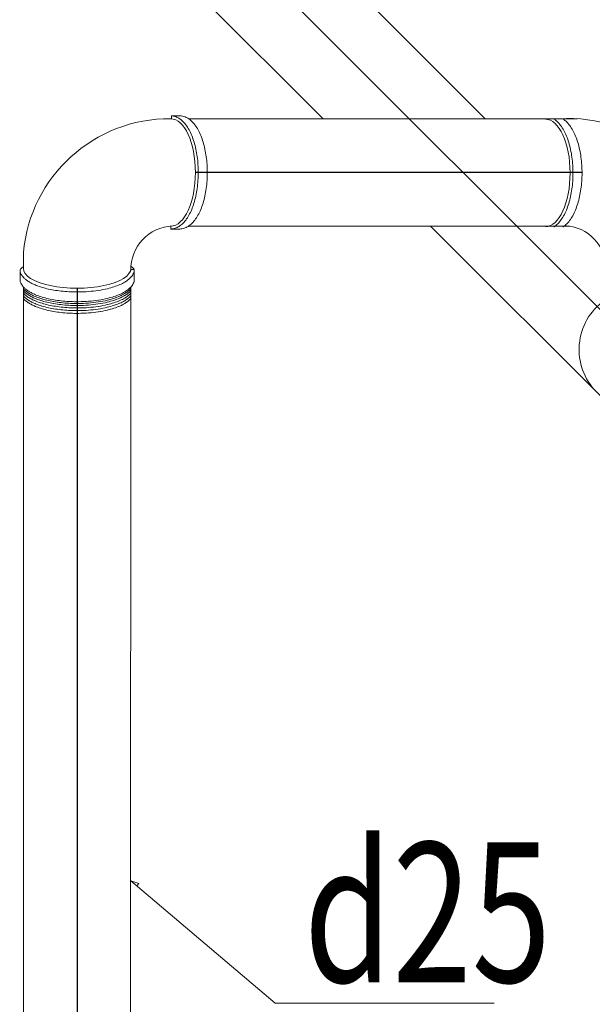
# Model space of a CAD drawing. Units: millimetres. Extents: x -778357 to 11902822, y -9315474 to 1480467.
# Drawn here: x -593654 to -592014, y 177850 to 180668 of the extents above; entities that cross this region are included whole.
import ezdxf

# ---------------------------------------------------------------- set-up
doc = ezdxf.new("R2010")
doc.units = ezdxf.units.MM
doc.header["$LTSCALE"] = 150
doc.header["$MEASUREMENT"] = 0
doc.linetypes.add('DASHDOT', pattern=[1, 0.5, -0.25, 0, -0.25])
doc.layers.add('HAT', color=9, linetype='CONTINUOUS', lineweight=9)
doc.layers.add('hop chua chay', color=7, linetype='CONTINUOUS', lineweight=15)
doc.layers.add('pipe', color=3, linetype='CONTINUOUS')
doc.layers.add('TEXPCCC', color=8, linetype='CONTINUOUS')
doc.styles.add('VNCC-COM', font='VHAVAN.TTF', dxfattribs={"width": 0.75})

msp = doc.modelspace()

# ---------------------------------------------------------------- linework, layer by layer
at = {"layer": 'HAT', "ltscale": 0.4}
for p, q in [((-593219.21, 180384.55), (-593227.77, 180384.55)), ((-593219.21, 180384.55), (-593219.21, 180392.78)), ((-593219.21, 180392.78), (-593190.89, 180392.78)), ((-593221.13, 180077.07), (-593222.74, 180077.07)), ((-593221.13, 180077.07), (-593221.13, 180068.84)), ((-593221.13, 180068.84), (-593195.24, 180068.84)), ((-593642.84, 180001.64), (-593642.84, 179955.91)), ((-593335.4, 179952.95), (-593325.93, 179952.95)), ((-593335.36, 179955.91), (-593335.36, 179949.99)), ((-593325.84, 179952.28), (-593325.84, 179925.16)), ((-593652.54, 179948.78), (-593652.45, 179920.9))]:
    msp.add_line(p, q, dxfattribs=at)
for centre, radius, start, end in [((-593224.45, 179964.53), 420.04, 89.54664, 174.93151), ((-592084.23, 179965.49), 420.04, 5.06849, 90.45336), ((-593210.7, 179952.95), 124.7, 92.19847, 181.35986), ((-592097.98, 179953.91), 124.7, 358.64014, 87.80153), ((-591878.07, 179723.64), 173.44, 122.83137, 221.14752)]:
    msp.add_arc(centre, radius, start, end, dxfattribs=at)
for centre, major_axis, ratio, start_param, end_param in [((-593221.13, 180230.81), (0, 153.74), 0.4597874, 3.1415927, 6.2831853), ((-592147.87, 180229.38), (0, 153.74), 0.4597874, 3.1415927, 6.2831853), ((-593489.1, 179955.91), (-153.74, 0), 0.3674067, 6.2831853, 9.424778)]:
    msp.add_ellipse(centre, major_axis=major_axis, ratio=ratio, start_param=start_param, end_param=end_param, dxfattribs=at)
for points, knots in [([(-593221.13, 180068.84), (-593218.99, 180068.84), (-593216.86, 180069.01), (-593212.63, 180069.67), (-593210.53, 180070.17), (-593206.4, 180071.48), (-593204.37, 180072.29), (-593200.38, 180074.2), (-593198.42, 180075.3), (-593194.61, 180077.77), (-593192.74, 180079.14), (-593187.24, 180083.66), (-593183.74, 180087.2), (-593177.13, 180095.2), (-593174.01, 180099.66), (-593168.16, 180109.41), (-593165.43, 180114.69), (-593160.38, 180125.99), (-593158.07, 180132), (-593153.88, 180144.64), (-593152.01, 180151.27), (-593148.73, 180165.01), (-593147.33, 180172.12), (-593145.02, 180186.69), (-593144.11, 180194.15), (-593142.8, 180209.26), (-593142.41, 180216.91), (-593142.13, 180232.26), (-593142.25, 180239.95), (-593143, 180255.23), (-593143.63, 180262.81), (-593145.4, 180277.71), (-593146.54, 180285.02), (-593149.3, 180299.25), (-593150.92, 180306.15), (-593154.62, 180319.42), (-593156.7, 180325.78), (-593161.29, 180337.83), (-593163.8, 180343.52), (-593169.22, 180354.13), (-593172.13, 180359.05), (-593178.33, 180368.02), (-593181.63, 180372.07), (-593187.76, 180378.35), (-593190.52, 180380.79), (-593196.26, 180385.05), (-593199.24, 180386.87), (-593204.66, 180389.47), (-593207.05, 180390.4), (-593211.92, 180391.81), (-593214.4, 180392.3), (-593217.66, 180392.64), (-593218.43, 180392.7), (-593219.21, 180392.74)], [3.1415927, 3.1415927, 3.1415927, 3.1415927, 3.2138389, 3.2138389, 3.2860852, 3.2860852, 3.3583314, 3.3583314, 3.4305777, 3.4305777, 3.502824, 3.502824, 3.6490761, 3.6490761, 3.7953282, 3.7953282, 3.9415803, 3.9415803, 4.0878324, 4.0878324, 4.2340846, 4.2340846, 4.3803367, 4.3803367, 4.5265888, 4.5265888, 4.6728409, 4.6728409, 4.819093, 4.819093, 4.9653452, 4.9653452, 5.1115973, 5.1115973, 5.2578494, 5.2578494, 5.4041015, 5.4041015, 5.5503536, 5.5503536, 5.6966058, 5.6966058, 5.8428579, 5.8428579, 5.9543372, 5.9543372, 6.0658166, 6.0658166, 6.1505486, 6.1505486, 6.2352806, 6.2352806, 6.2615028, 6.2615028, 6.2615028, 6.2615028]), ([(-593195.24, 180068.84), (-593193.1, 180068.84), (-593190.97, 180069.01), (-593186.74, 180069.67), (-593184.64, 180070.17), (-593180.51, 180071.48), (-593178.48, 180072.29), (-593174.49, 180074.2), (-593172.53, 180075.3), (-593168.72, 180077.77), (-593166.85, 180079.14), (-593161.35, 180083.66), (-593157.85, 180087.2), (-593151.24, 180095.2), (-593148.12, 180099.66), (-593142.27, 180109.41), (-593139.54, 180114.69), (-593134.49, 180125.99), (-593132.18, 180132), (-593127.99, 180144.64), (-593126.12, 180151.27), (-593122.84, 180165.01), (-593121.44, 180172.12), (-593119.13, 180186.69), (-593118.22, 180194.15), (-593116.92, 180209.26), (-593116.52, 180216.91), (-593116.24, 180232.26), (-593116.36, 180239.95), (-593117.11, 180255.23), (-593117.74, 180262.81), (-593119.51, 180277.71), (-593120.65, 180285.02), (-593123.41, 180299.25), (-593125.03, 180306.15), (-593128.73, 180319.42), (-593130.81, 180325.78), (-593135.4, 180337.83), (-593137.91, 180343.52), (-593143.33, 180354.13), (-593146.24, 180359.05), (-593152.45, 180368.02), (-593155.74, 180372.07), (-593161.87, 180378.35), (-593164.63, 180380.79), (-593170.38, 180385.05), (-593173.35, 180386.87), (-593178.77, 180389.47), (-593181.16, 180390.4), (-593186.03, 180391.81), (-593188.51, 180392.3), (-593192.41, 180392.71), (-593193.82, 180392.78), (-593195.24, 180392.78)], [3.1415927, 3.1415927, 3.1415927, 3.1415927, 3.2138389, 3.2138389, 3.2860852, 3.2860852, 3.3583314, 3.3583314, 3.4305777, 3.4305777, 3.502824, 3.502824, 3.6490761, 3.6490761, 3.7953282, 3.7953282, 3.9415803, 3.9415803, 4.0878324, 4.0878324, 4.2340846, 4.2340846, 4.3803367, 4.3803367, 4.5265888, 4.5265888, 4.6728409, 4.6728409, 4.819093, 4.819093, 4.9653452, 4.9653452, 5.1115973, 5.1115973, 5.2578494, 5.2578494, 5.4041015, 5.4041015, 5.5503536, 5.5503536, 5.6966058, 5.6966058, 5.8428579, 5.8428579, 5.9543372, 5.9543372, 6.0658166, 6.0658166, 6.1505486, 6.1505486, 6.2352806, 6.2352806, 6.2831853, 6.2831853, 6.2831853, 6.2831853]), ([(-592123.93, 180074.68), (-592123.71, 180074.82), (-592123.48, 180074.96), (-592121.35, 180076.34), (-592119.49, 180077.71), (-592113.98, 180082.23), (-592110.49, 180085.77), (-592103.87, 180093.77), (-592100.75, 180098.23), (-592094.91, 180107.97), (-592092.18, 180113.26), (-592087.13, 180124.56), (-592084.81, 180130.57), (-592080.63, 180143.21), (-592078.75, 180149.84), (-592075.48, 180163.58), (-592074.08, 180170.69), (-592071.77, 180185.26), (-592070.86, 180192.71), (-592069.55, 180207.82), (-592069.15, 180215.48), (-592068.88, 180230.82), (-592068.99, 180238.52), (-592069.75, 180253.8), (-592070.38, 180261.38), (-592072.15, 180276.28), (-592073.29, 180283.59), (-592076.05, 180297.81), (-592077.67, 180304.72), (-592081.37, 180317.99), (-592083.45, 180324.35), (-592088.04, 180336.4), (-592090.55, 180342.09), (-592095.97, 180352.7), (-592098.88, 180357.62), (-592105.08, 180366.59), (-592108.38, 180370.64), (-592114.51, 180376.92), (-592117.27, 180379.36), (-592120.45, 180381.72), (-592120.76, 180381.94), (-592121.06, 180382.16)], [3.4221541, 3.4221541, 3.4221541, 3.4221541, 3.4305777, 3.4305777, 3.502824, 3.502824, 3.6490761, 3.6490761, 3.7953282, 3.7953282, 3.9415803, 3.9415803, 4.0878324, 4.0878324, 4.2340846, 4.2340846, 4.3803367, 4.3803367, 4.5265888, 4.5265888, 4.6728409, 4.6728409, 4.819093, 4.819093, 4.9653452, 4.9653452, 5.1115973, 5.1115973, 5.2578494, 5.2578494, 5.4041015, 5.4041015, 5.5503536, 5.5503536, 5.6966058, 5.6966058, 5.8428579, 5.8428579, 5.9543372, 5.9543372, 5.9662215, 5.9662215, 5.9662215, 5.9662215]), ([(-592098.04, 180074.68), (-592097.82, 180074.82), (-592097.6, 180074.96), (-592095.46, 180076.34), (-592093.6, 180077.71), (-592088.1, 180082.23), (-592084.6, 180085.77), (-592077.98, 180093.77), (-592074.87, 180098.23), (-592069.02, 180107.97), (-592066.29, 180113.26), (-592061.24, 180124.56), (-592058.93, 180130.57), (-592054.74, 180143.21), (-592052.86, 180149.84), (-592049.59, 180163.58), (-592048.19, 180170.69), (-592045.88, 180185.26), (-592044.97, 180192.71), (-592043.66, 180207.82), (-592043.27, 180215.48), (-592042.99, 180230.82), (-592043.1, 180238.52), (-592043.86, 180253.8), (-592044.49, 180261.38), (-592046.26, 180276.28), (-592047.4, 180283.59), (-592050.16, 180297.81), (-592051.78, 180304.72), (-592055.48, 180317.99), (-592057.56, 180324.35), (-592062.15, 180336.4), (-592064.66, 180342.09), (-592070.08, 180352.7), (-592072.99, 180357.62), (-592079.19, 180366.59), (-592082.49, 180370.64), (-592088.62, 180376.92), (-592091.38, 180379.36), (-592094.56, 180381.72), (-592094.87, 180381.94), (-592095.17, 180382.16)], [3.4221541, 3.4221541, 3.4221541, 3.4221541, 3.4305777, 3.4305777, 3.502824, 3.502824, 3.6490761, 3.6490761, 3.7953282, 3.7953282, 3.9415803, 3.9415803, 4.0878324, 4.0878324, 4.2340846, 4.2340846, 4.3803367, 4.3803367, 4.5265888, 4.5265888, 4.6728409, 4.6728409, 4.819093, 4.819093, 4.9653452, 4.9653452, 5.1115973, 5.1115973, 5.2578494, 5.2578494, 5.4041015, 5.4041015, 5.5503536, 5.5503536, 5.6966058, 5.6966058, 5.8428579, 5.8428579, 5.9543372, 5.9543372, 5.9662215, 5.9662215, 5.9662215, 5.9662215]), ([(-593642.84, 179962.05), (-593653.66, 179954.22), (-593651.88, 179951.69), (-593652.7, 179949.18), (-593652.58, 179947.53), (-593651.54, 179944.31), (-593650.9, 179942.73), (-593649.41, 179939.67), (-593648.56, 179938.19), (-593646.66, 179935.3), (-593645.63, 179933.91), (-593643.38, 179931.2), (-593642.17, 179929.89), (-593638.77, 179926.51), (-593636.45, 179924.52), (-593631.4, 179920.7), (-593628.68, 179918.88), (-593622.88, 179915.4), (-593619.79, 179913.73), (-593613.26, 179910.56), (-593609.81, 179909.04), (-593600.96, 179905.51), (-593595.36, 179903.57), (-593583.54, 179900.03), (-593577.33, 179898.42), (-593564.41, 179895.56), (-593557.69, 179894.3), (-593543.88, 179892.15), (-593536.78, 179891.25), (-593522.33, 179889.85), (-593514.98, 179889.33), (-593500.16, 179888.69), (-593492.7, 179888.56), (-593475.52, 179888.72), (-593465.83, 179889.13), (-593446.78, 179890.62), (-593437.44, 179891.69), (-593419.39, 179894.45), (-593410.68, 179896.14), (-593395.89, 179899.69), (-593389.64, 179901.45), (-593377.81, 179905.3), (-593372.24, 179907.4), (-593361.86, 179911.94), (-593357.05, 179914.38), (-593349.48, 179918.9), (-593346.52, 179920.89), (-593341.06, 179925.09), (-593338.56, 179927.29), (-593334.68, 179931.33), (-593333.18, 179933.11), (-593330.48, 179936.82), (-593329.28, 179938.75), (-593327.45, 179942.39), (-593326.75, 179944.07), (-593325.62, 179947.52), (-593325.52, 179949.28), (-593326.04, 179952.99), (-593324.54, 179954.3), (-593335.02, 179962.68)], [6.2831853, 6.2831853, 6.2831853, 6.2831853, 6.34231, 6.34231, 6.4014347, 6.4014347, 6.4605594, 6.4605594, 6.5196842, 6.5196842, 6.5788089, 6.5788089, 6.6379336, 6.6379336, 6.7352958, 6.7352958, 6.8326579, 6.8326579, 6.9300201, 6.9300201, 7.0273823, 7.0273823, 7.1692292, 7.1692292, 7.3110761, 7.3110761, 7.4529231, 7.4529231, 7.59477, 7.59477, 7.7366169, 7.7366169, 7.8784638, 7.8784638, 8.0633521, 8.0633521, 8.2482404, 8.2482404, 8.4331287, 8.4331287, 8.5796265, 8.5796265, 8.7261243, 8.7261243, 8.8726221, 8.8726221, 8.9790659, 8.9790659, 9.0855096, 9.0855096, 9.1636265, 9.1636265, 9.2417433, 9.2417433, 9.3050074, 9.3050074, 9.3682715, 9.3682715, 9.424778, 9.424778, 9.424778, 9.424778]), ([(-593652.38, 179921.87), (-593652.45, 179921.76), (-593652.38, 179921.87), (-593652.61, 179921.38), (-593652.5, 179919.73), (-593651.46, 179916.51), (-593650.82, 179914.94), (-593649.32, 179911.87), (-593648.47, 179910.39), (-593646.58, 179907.51), (-593645.54, 179906.11), (-593643.3, 179903.4), (-593642.09, 179902.09), (-593638.69, 179898.72), (-593636.36, 179896.72), (-593631.32, 179892.9), (-593628.6, 179891.08), (-593622.79, 179887.6), (-593619.7, 179885.93), (-593613.17, 179882.76), (-593609.73, 179881.24), (-593600.87, 179877.71), (-593595.27, 179875.77), (-593583.46, 179872.23), (-593577.25, 179870.62), (-593564.32, 179867.76), (-593557.61, 179866.5), (-593543.8, 179864.35), (-593536.7, 179863.45), (-593522.25, 179862.05), (-593514.9, 179861.53), (-593500.08, 179860.89), (-593492.61, 179860.76), (-593475.44, 179860.92), (-593465.74, 179861.33), (-593446.7, 179862.82), (-593437.35, 179863.89), (-593419.3, 179866.65), (-593410.6, 179868.34), (-593395.81, 179871.89), (-593389.55, 179873.65), (-593377.73, 179877.5), (-593372.15, 179879.6), (-593361.77, 179884.14), (-593356.97, 179886.58), (-593349.4, 179891.1), (-593346.43, 179893.09), (-593340.97, 179897.29), (-593338.48, 179899.49), (-593334.6, 179903.53), (-593333.09, 179905.31), (-593330.39, 179909.02), (-593329.2, 179910.96), (-593327.36, 179914.59), (-593326.66, 179916.27), (-593325.53, 179919.72), (-593325.44, 179921.48), (-593325.96, 179925.19), (-593324.46, 179926.5), (-593325.84, 179925.16)], [6.2831853, 6.2831853, 6.2831853, 6.2831853, 6.34231, 6.34231, 6.4014347, 6.4014347, 6.4605594, 6.4605594, 6.5196842, 6.5196842, 6.5788089, 6.5788089, 6.6379336, 6.6379336, 6.7352958, 6.7352958, 6.8326579, 6.8326579, 6.9300201, 6.9300201, 7.0273823, 7.0273823, 7.1692292, 7.1692292, 7.3110761, 7.3110761, 7.4529231, 7.4529231, 7.59477, 7.59477, 7.7366169, 7.7366169, 7.8784638, 7.8784638, 8.0633521, 8.0633521, 8.2482404, 8.2482404, 8.4331287, 8.4331287, 8.5796265, 8.5796265, 8.7261243, 8.7261243, 8.8726221, 8.8726221, 8.9790659, 8.9790659, 9.0855096, 9.0855096, 9.1636265, 9.1636265, 9.2417433, 9.2417433, 9.3050074, 9.3050074, 9.3682715, 9.3682715, 9.424778, 9.424778, 9.424778, 9.424778]), ([(-593642.84, 179897.04), (-593642.38, 179896.55), (-593641.91, 179896.06), (-593639.31, 179893.48), (-593636.98, 179891.49), (-593631.93, 179887.67), (-593629.21, 179885.85), (-593623.41, 179882.36), (-593620.32, 179880.7), (-593613.79, 179877.52), (-593610.35, 179876.01), (-593601.49, 179872.48), (-593595.89, 179870.54), (-593584.08, 179867), (-593577.87, 179865.39), (-593564.94, 179862.52), (-593558.23, 179861.26), (-593544.41, 179859.11), (-593537.32, 179858.22), (-593522.87, 179856.81), (-593515.51, 179856.3), (-593500.7, 179855.66), (-593493.23, 179855.53), (-593476.06, 179855.68), (-593466.36, 179856.1), (-593447.32, 179857.59), (-593437.97, 179858.66), (-593419.92, 179861.41), (-593411.21, 179863.11), (-593396.42, 179866.66), (-593390.17, 179868.41), (-593378.34, 179872.27), (-593372.77, 179874.37), (-593362.39, 179878.91), (-593357.58, 179881.35), (-593350.01, 179885.86), (-593347.05, 179887.86), (-593341.59, 179892.05), (-593339.09, 179894.26), (-593336.34, 179897.12), (-593335.84, 179897.66), (-593335.36, 179898.21)], [6.6155713, 6.6155713, 6.6155713, 6.6155713, 6.6379336, 6.6379336, 6.7352958, 6.7352958, 6.8326579, 6.8326579, 6.9300201, 6.9300201, 7.0273823, 7.0273823, 7.1692292, 7.1692292, 7.3110761, 7.3110761, 7.4529231, 7.4529231, 7.59477, 7.59477, 7.7366169, 7.7366169, 7.8784638, 7.8784638, 8.0633521, 8.0633521, 8.2482404, 8.2482404, 8.4331287, 8.4331287, 8.5796265, 8.5796265, 8.7261243, 8.7261243, 8.8726221, 8.8726221, 8.9790659, 8.9790659, 9.0855096, 9.0855096, 9.1098381, 9.1098381, 9.1098381, 9.1098381]), ([(-593642.84, 179897.36), (-593642.29, 179896.76), (-593641.72, 179896.16), (-593639.01, 179893.48), (-593636.68, 179891.49), (-593631.64, 179887.67), (-593628.92, 179885.85), (-593623.11, 179882.36), (-593620.02, 179880.7), (-593613.49, 179877.52), (-593610.05, 179876.01), (-593601.19, 179872.48), (-593595.59, 179870.54), (-593583.78, 179867), (-593577.57, 179865.39), (-593564.65, 179862.52), (-593557.93, 179861.26), (-593544.12, 179859.11), (-593537.02, 179858.22), (-593522.57, 179856.81), (-593515.22, 179856.3), (-593500.4, 179855.66), (-593492.93, 179855.53), (-593475.76, 179855.68), (-593466.07, 179856.1), (-593447.02, 179857.59), (-593437.68, 179858.66), (-593419.62, 179861.41), (-593410.92, 179863.11), (-593396.13, 179866.66), (-593389.88, 179868.41), (-593378.05, 179872.27), (-593372.47, 179874.37), (-593362.09, 179878.91), (-593357.29, 179881.35), (-593349.72, 179885.86), (-593346.75, 179887.86), (-593341.29, 179892.05), (-593338.8, 179894.26), (-593336.15, 179897.01), (-593335.75, 179897.44), (-593335.36, 179897.88)], [6.6108169, 6.6108169, 6.6108169, 6.6108169, 6.6379336, 6.6379336, 6.7352958, 6.7352958, 6.8326579, 6.8326579, 6.9300201, 6.9300201, 7.0273823, 7.0273823, 7.1692292, 7.1692292, 7.3110761, 7.3110761, 7.4529231, 7.4529231, 7.59477, 7.59477, 7.7366169, 7.7366169, 7.8784638, 7.8784638, 8.0633521, 8.0633521, 8.2482404, 8.2482404, 8.4331287, 8.4331287, 8.5796265, 8.5796265, 8.7261243, 8.7261243, 8.8726221, 8.8726221, 8.9790659, 8.9790659, 9.0855096, 9.0855096, 9.1049448, 9.1049448, 9.1049448, 9.1049448]), ([(-593642.84, 179891.38), (-593642.38, 179890.89), (-593641.91, 179890.4), (-593639.31, 179887.82), (-593636.98, 179885.82), (-593631.93, 179882.01), (-593629.21, 179880.18), (-593623.41, 179876.7), (-593620.32, 179875.04), (-593613.79, 179871.86), (-593610.35, 179870.35), (-593601.49, 179866.81), (-593595.89, 179864.88), (-593584.08, 179861.33), (-593577.87, 179859.73), (-593564.94, 179856.86), (-593558.23, 179855.6), (-593544.41, 179853.45), (-593537.32, 179852.56), (-593522.87, 179851.15), (-593515.51, 179850.63), (-593500.7, 179849.99), (-593493.23, 179849.86), (-593476.06, 179850.02), (-593466.36, 179850.44), (-593447.32, 179851.92), (-593437.97, 179852.99), (-593419.92, 179855.75), (-593411.21, 179857.44), (-593396.42, 179861), (-593390.17, 179862.75), (-593378.34, 179866.6), (-593372.77, 179868.71), (-593362.39, 179873.25), (-593357.58, 179875.68), (-593350.01, 179880.2), (-593347.05, 179882.19), (-593341.59, 179886.39), (-593339.09, 179888.59), (-593336.34, 179891.46), (-593335.84, 179892), (-593335.36, 179892.54)], [6.6155713, 6.6155713, 6.6155713, 6.6155713, 6.6379336, 6.6379336, 6.7352958, 6.7352958, 6.8326579, 6.8326579, 6.9300201, 6.9300201, 7.0273823, 7.0273823, 7.1692292, 7.1692292, 7.3110761, 7.3110761, 7.4529231, 7.4529231, 7.59477, 7.59477, 7.7366169, 7.7366169, 7.8784638, 7.8784638, 8.0633521, 8.0633521, 8.2482404, 8.2482404, 8.4331287, 8.4331287, 8.5796265, 8.5796265, 8.7261243, 8.7261243, 8.8726221, 8.8726221, 8.9790659, 8.9790659, 9.0855096, 9.0855096, 9.1098381, 9.1098381, 9.1098381, 9.1098381]), ([(-593642.84, 179891.69), (-593642.29, 179891.09), (-593641.72, 179890.5), (-593639.01, 179887.82), (-593636.68, 179885.82), (-593631.64, 179882.01), (-593628.92, 179880.18), (-593623.11, 179876.7), (-593620.02, 179875.04), (-593613.49, 179871.86), (-593610.05, 179870.35), (-593601.19, 179866.81), (-593595.59, 179864.88), (-593583.78, 179861.33), (-593577.57, 179859.73), (-593564.65, 179856.86), (-593557.93, 179855.6), (-593544.12, 179853.45), (-593537.02, 179852.56), (-593522.57, 179851.15), (-593515.22, 179850.63), (-593500.4, 179849.99), (-593492.93, 179849.86), (-593475.76, 179850.02), (-593466.07, 179850.44), (-593447.02, 179851.92), (-593437.68, 179852.99), (-593419.62, 179855.75), (-593410.92, 179857.44), (-593396.13, 179861), (-593389.88, 179862.75), (-593378.05, 179866.6), (-593372.47, 179868.71), (-593362.09, 179873.25), (-593357.29, 179875.68), (-593349.72, 179880.2), (-593346.75, 179882.19), (-593341.29, 179886.39), (-593338.8, 179888.59), (-593336.15, 179891.35), (-593335.75, 179891.78), (-593335.36, 179892.21)], [6.6108169, 6.6108169, 6.6108169, 6.6108169, 6.6379336, 6.6379336, 6.7352958, 6.7352958, 6.8326579, 6.8326579, 6.9300201, 6.9300201, 7.0273823, 7.0273823, 7.1692292, 7.1692292, 7.3110761, 7.3110761, 7.4529231, 7.4529231, 7.59477, 7.59477, 7.7366169, 7.7366169, 7.8784638, 7.8784638, 8.0633521, 8.0633521, 8.2482404, 8.2482404, 8.4331287, 8.4331287, 8.5796265, 8.5796265, 8.7261243, 8.7261243, 8.8726221, 8.8726221, 8.9790659, 8.9790659, 9.0855096, 9.0855096, 9.1049448, 9.1049448, 9.1049448, 9.1049448]), ([(-593642.84, 179884.74), (-593642.29, 179884.14), (-593641.72, 179883.54), (-593639.01, 179880.86), (-593636.68, 179878.86), (-593631.64, 179875.05), (-593628.92, 179873.23), (-593623.11, 179869.74), (-593620.02, 179868.08), (-593613.49, 179864.9), (-593610.05, 179863.39), (-593601.19, 179859.85), (-593595.59, 179857.92), (-593583.78, 179854.37), (-593577.57, 179852.77), (-593564.65, 179849.9), (-593557.93, 179848.64), (-593544.12, 179846.49), (-593537.02, 179845.6), (-593522.57, 179844.19), (-593515.22, 179843.68), (-593500.4, 179843.03), (-593492.93, 179842.91), (-593475.76, 179843.06), (-593466.07, 179843.48), (-593447.02, 179844.97), (-593437.68, 179846.03), (-593419.62, 179848.79), (-593410.92, 179850.48), (-593396.13, 179854.04), (-593389.88, 179855.79), (-593378.05, 179859.65), (-593372.47, 179861.75), (-593362.09, 179866.29), (-593357.29, 179868.73), (-593349.72, 179873.24), (-593346.75, 179875.23), (-593341.29, 179879.43), (-593338.8, 179881.64), (-593336.15, 179884.39), (-593335.75, 179884.82), (-593335.36, 179885.26)], [6.6108169, 6.6108169, 6.6108169, 6.6108169, 6.6379336, 6.6379336, 6.7352958, 6.7352958, 6.8326579, 6.8326579, 6.9300201, 6.9300201, 7.0273823, 7.0273823, 7.1692292, 7.1692292, 7.3110761, 7.3110761, 7.4529231, 7.4529231, 7.59477, 7.59477, 7.7366169, 7.7366169, 7.8784638, 7.8784638, 8.0633521, 8.0633521, 8.2482404, 8.2482404, 8.4331287, 8.4331287, 8.5796265, 8.5796265, 8.7261243, 8.7261243, 8.8726221, 8.8726221, 8.9790659, 8.9790659, 9.0855096, 9.0855096, 9.1049448, 9.1049448, 9.1049448, 9.1049448]), ([(-593642.84, 179885.06), (-593642.2, 179884.35), (-593641.53, 179883.65), (-593638.72, 179880.86), (-593636.39, 179878.86), (-593631.35, 179875.05), (-593628.63, 179873.23), (-593622.82, 179869.74), (-593619.73, 179868.08), (-593613.2, 179864.9), (-593609.76, 179863.39), (-593600.9, 179859.85), (-593595.3, 179857.92), (-593583.49, 179854.37), (-593577.28, 179852.77), (-593564.35, 179849.9), (-593557.64, 179848.64), (-593543.83, 179846.49), (-593536.73, 179845.6), (-593522.28, 179844.19), (-593514.93, 179843.68), (-593500.11, 179843.03), (-593492.64, 179842.91), (-593475.47, 179843.06), (-593465.77, 179843.48), (-593446.73, 179844.97), (-593437.38, 179846.03), (-593419.33, 179848.79), (-593410.63, 179850.48), (-593395.84, 179854.04), (-593389.58, 179855.79), (-593377.75, 179859.65), (-593372.18, 179861.75), (-593361.8, 179866.29), (-593357, 179868.73), (-593349.42, 179873.24), (-593346.46, 179875.23), (-593341, 179879.43), (-593338.51, 179881.64), (-593335.96, 179884.29), (-593335.66, 179884.61), (-593335.36, 179884.93)], [6.6060109, 6.6060109, 6.6060109, 6.6060109, 6.6379336, 6.6379336, 6.7352958, 6.7352958, 6.8326579, 6.8326579, 6.9300201, 6.9300201, 7.0273823, 7.0273823, 7.1692292, 7.1692292, 7.3110761, 7.3110761, 7.4529231, 7.4529231, 7.59477, 7.59477, 7.7366169, 7.7366169, 7.8784638, 7.8784638, 8.0633521, 8.0633521, 8.2482404, 8.2482404, 8.4331287, 8.4331287, 8.5796265, 8.5796265, 8.7261243, 8.7261243, 8.8726221, 8.8726221, 8.9790659, 8.9790659, 9.0855096, 9.0855096, 9.1001064, 9.1001064, 9.1001064, 9.1001064]), ([(-593642.84, 179876.65), (-593642.38, 179876.16), (-593641.91, 179875.67), (-593639.31, 179873.09), (-593636.98, 179871.1), (-593631.93, 179867.28), (-593629.21, 179865.46), (-593623.41, 179861.98), (-593620.32, 179860.31), (-593613.79, 179857.13), (-593610.35, 179855.62), (-593601.49, 179852.09), (-593595.89, 179850.15), (-593584.08, 179846.61), (-593577.87, 179845), (-593564.94, 179842.14), (-593558.23, 179840.88), (-593544.41, 179838.72), (-593537.32, 179837.83), (-593522.87, 179836.42), (-593515.51, 179835.91), (-593500.7, 179835.27), (-593493.23, 179835.14), (-593476.06, 179835.29), (-593466.36, 179835.71), (-593447.32, 179837.2), (-593437.97, 179838.27), (-593419.92, 179841.03), (-593411.21, 179842.72), (-593396.42, 179846.27), (-593390.17, 179848.02), (-593378.34, 179851.88), (-593372.77, 179853.98), (-593362.39, 179858.52), (-593357.58, 179860.96), (-593350.01, 179865.47), (-593347.05, 179867.47), (-593341.59, 179871.67), (-593339.09, 179873.87), (-593336.34, 179876.73), (-593335.84, 179877.27), (-593335.36, 179877.82)], [6.6155713, 6.6155713, 6.6155713, 6.6155713, 6.6379336, 6.6379336, 6.7352958, 6.7352958, 6.8326579, 6.8326579, 6.9300201, 6.9300201, 7.0273823, 7.0273823, 7.1692292, 7.1692292, 7.3110761, 7.3110761, 7.4529231, 7.4529231, 7.59477, 7.59477, 7.7366169, 7.7366169, 7.8784638, 7.8784638, 8.0633521, 8.0633521, 8.2482404, 8.2482404, 8.4331287, 8.4331287, 8.5796265, 8.5796265, 8.7261243, 8.7261243, 8.8726221, 8.8726221, 8.9790659, 8.9790659, 9.0855096, 9.0855096, 9.1098381, 9.1098381, 9.1098381, 9.1098381]), ([(-593642.84, 179876.97), (-593642.29, 179876.37), (-593641.72, 179875.78), (-593639.01, 179873.09), (-593636.68, 179871.1), (-593631.64, 179867.28), (-593628.92, 179865.46), (-593623.11, 179861.98), (-593620.02, 179860.31), (-593613.49, 179857.14), (-593610.05, 179855.62), (-593601.19, 179852.09), (-593595.59, 179850.15), (-593583.78, 179846.61), (-593577.57, 179845), (-593564.65, 179842.14), (-593557.93, 179840.88), (-593544.12, 179838.72), (-593537.02, 179837.83), (-593522.57, 179836.42), (-593515.22, 179835.91), (-593500.4, 179835.27), (-593492.93, 179835.14), (-593475.76, 179835.29), (-593466.07, 179835.71), (-593447.02, 179837.2), (-593437.68, 179838.27), (-593419.62, 179841.03), (-593410.92, 179842.72), (-593396.13, 179846.27), (-593389.88, 179848.02), (-593378.05, 179851.88), (-593372.47, 179853.98), (-593362.09, 179858.52), (-593357.29, 179860.96), (-593349.72, 179865.47), (-593346.75, 179867.47), (-593341.29, 179871.67), (-593338.8, 179873.87), (-593336.15, 179876.63), (-593335.75, 179877.06), (-593335.36, 179877.49)], [6.6108169, 6.6108169, 6.6108169, 6.6108169, 6.6379336, 6.6379336, 6.7352958, 6.7352958, 6.8326579, 6.8326579, 6.9300201, 6.9300201, 7.0273823, 7.0273823, 7.1692292, 7.1692292, 7.3110761, 7.3110761, 7.4529231, 7.4529231, 7.59477, 7.59477, 7.7366169, 7.7366169, 7.8784638, 7.8784638, 8.0633521, 8.0633521, 8.2482404, 8.2482404, 8.4331287, 8.4331287, 8.5796265, 8.5796265, 8.7261243, 8.7261243, 8.8726221, 8.8726221, 8.9790659, 8.9790659, 9.0855096, 9.0855096, 9.1049448, 9.1049448, 9.1049448, 9.1049448]), ([(-593642.84, 179869.2), (-593642.29, 179868.6), (-593641.72, 179868.01), (-593639.01, 179865.33), (-593636.68, 179863.33), (-593631.64, 179859.51), (-593628.92, 179857.69), (-593623.11, 179854.21), (-593620.02, 179852.55), (-593613.49, 179849.37), (-593610.05, 179847.85), (-593601.19, 179844.32), (-593595.59, 179842.38), (-593583.78, 179838.84), (-593577.57, 179837.23), (-593564.65, 179834.37), (-593557.93, 179833.11), (-593544.12, 179830.96), (-593537.02, 179830.06), (-593522.57, 179828.66), (-593515.22, 179828.14), (-593500.4, 179827.5), (-593492.93, 179827.37), (-593475.76, 179827.53), (-593466.07, 179827.95), (-593447.02, 179829.43), (-593437.68, 179830.5), (-593419.62, 179833.26), (-593410.92, 179834.95), (-593396.13, 179838.5), (-593389.88, 179840.26), (-593378.05, 179844.11), (-593372.47, 179846.21), (-593362.09, 179850.75), (-593357.29, 179853.19), (-593349.72, 179857.71), (-593346.75, 179859.7), (-593341.29, 179863.9), (-593338.8, 179866.1), (-593336.15, 179868.86), (-593335.75, 179869.29), (-593335.36, 179869.72)], [6.6108169, 6.6108169, 6.6108169, 6.6108169, 6.6379336, 6.6379336, 6.7352958, 6.7352958, 6.8326579, 6.8326579, 6.9300201, 6.9300201, 7.0273823, 7.0273823, 7.1692292, 7.1692292, 7.3110761, 7.3110761, 7.4529231, 7.4529231, 7.59477, 7.59477, 7.7366169, 7.7366169, 7.8784638, 7.8784638, 8.0633521, 8.0633521, 8.2482404, 8.2482404, 8.4331287, 8.4331287, 8.5796265, 8.5796265, 8.7261243, 8.7261243, 8.8726221, 8.8726221, 8.9790659, 8.9790659, 9.0855096, 9.0855096, 9.1049448, 9.1049448, 9.1049448, 9.1049448]), ([(-593642.84, 179869.55), (-593642.19, 179868.83), (-593641.51, 179868.12), (-593638.7, 179865.33), (-593636.37, 179863.33), (-593631.32, 179859.51), (-593628.6, 179857.69), (-593622.8, 179854.21), (-593619.71, 179852.55), (-593613.18, 179849.37), (-593609.74, 179847.86), (-593600.88, 179844.32), (-593595.28, 179842.38), (-593583.47, 179838.84), (-593577.26, 179837.23), (-593564.33, 179834.37), (-593557.62, 179833.11), (-593543.8, 179830.96), (-593536.7, 179830.07), (-593522.26, 179828.66), (-593514.9, 179828.14), (-593500.09, 179827.5), (-593492.62, 179827.37), (-593475.45, 179827.53), (-593465.75, 179827.95), (-593446.71, 179829.43), (-593437.36, 179830.5), (-593419.31, 179833.26), (-593410.6, 179834.95), (-593395.81, 179838.5), (-593389.56, 179840.26), (-593377.73, 179844.11), (-593372.16, 179846.21), (-593361.78, 179850.75), (-593356.97, 179853.19), (-593349.4, 179857.71), (-593346.44, 179859.7), (-593340.98, 179863.9), (-593338.48, 179866.1), (-593335.95, 179868.75), (-593335.65, 179869.06), (-593335.36, 179869.38)], [6.6056437, 6.6056437, 6.6056437, 6.6056437, 6.6379336, 6.6379336, 6.7352958, 6.7352958, 6.8326579, 6.8326579, 6.9300201, 6.9300201, 7.0273823, 7.0273823, 7.1692292, 7.1692292, 7.3110761, 7.3110761, 7.4529231, 7.4529231, 7.59477, 7.59477, 7.7366169, 7.7366169, 7.8784638, 7.8784638, 8.0633521, 8.0633521, 8.2482404, 8.2482404, 8.4331287, 8.4331287, 8.5796265, 8.5796265, 8.7261243, 8.7261243, 8.8726221, 8.8726221, 8.9790659, 8.9790659, 9.0855096, 9.0855096, 9.0997411, 9.0997411, 9.0997411, 9.0997411])]:
    msp.add_open_spline(points, degree=3, knots=knots, dxfattribs=at)
msp.add_open_spline([(-593642.77, 179900.86), (-593642.79, 179900.84), (-593642.82, 179900.82), (-593642.84, 179900.8)], degree=3, dxfattribs=at)
at = {"layer": 'hop chua chay', "ltscale": 0.4}
for p, q in [((-592921.6, 177853.3), (-593335.76, 178203.33)), ((-593335.76, 178203.33), (-593312.21, 178195.79)), ((-593312.21, 178195.79), (-593318.3, 178188.58)), ((-592294.66, 177853.3), (-592921.6, 177853.3))]:
    msp.add_line(p, q, dxfattribs=at)
at = {"layer": 'pipe', "color": 1, "linetype": 'DASHDOT', "lineweight": 9, "ltscale": 30}
for p, q in [((-593273.85, 181336.76), (-592320.41, 180384.55)), ((-593505.42, 181104.26), (-592784.75, 180384.55)), ((-592055.65, 180384.55), (-593169.81, 180384.55)), ((-592078.43, 180077.07), (-593169.81, 180077.07)), ((-592476.85, 180077.07), (-591791.1, 179392.24)), ((-593642.84, 179902.94), (-593642.84, 177818.9)), ((-593335.36, 179902.76), (-593335.85, 177818.9))]:
    msp.add_line(p, q, dxfattribs=at)
at = {"layer": 'TEXPCCC'}
for p, q in [((-593399.78, 181245.19), (-590473.97, 178323.29)), ((-592043.07, 180230.81), (-593150.44, 180230.81)), ((-593489.1, 179899.43), (-593489.1, 177706.44))]:
    msp.add_line(p, q, dxfattribs=at)

# ---------------------------------------------------------------- texts
at = {"layer": 'TEXPCCC', "style": 'VNCC-COM', "width": 0.75}
msp.add_text('d25', height=400, dxfattribs=at).set_placement((-592839.75, 177912.96))

doc.saveas('drawing.dxf')
